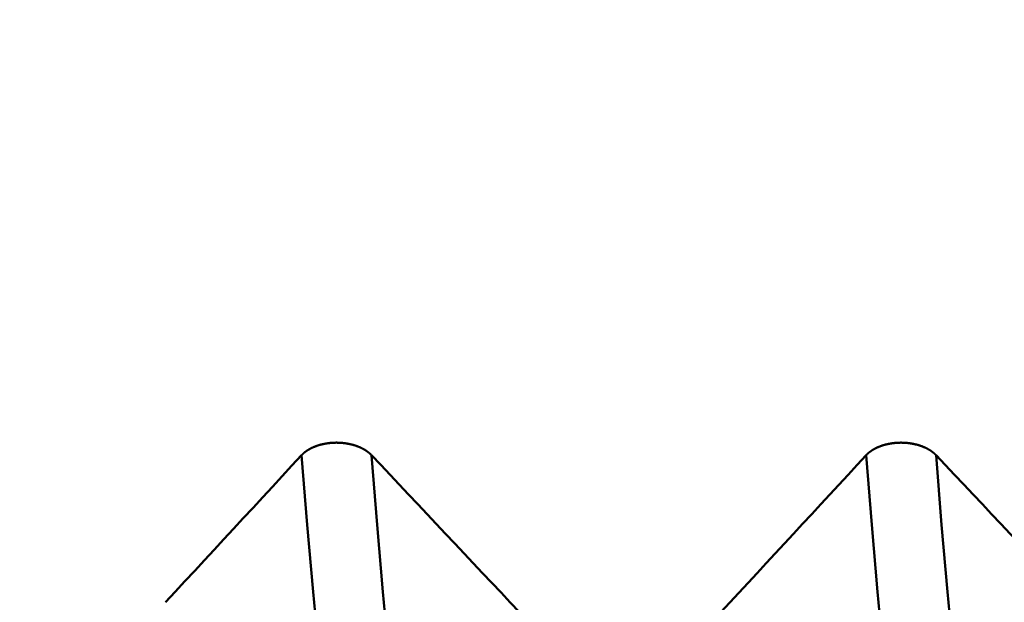
# Model space of a CAD drawing. Extents: x -50 to 77, y -69 to 65.
# Drawn here: x 36 to 37, y -1 to 0 of the extents above; entities that cross this region are included whole.
import ezdxf

# ---------------------------------------------------------------- set-up
doc = ezdxf.new("R2010")
doc.units = 0
doc.header["$PDMODE"] = 1
for name, color, linetype, lineweight in [('1', 4, 'Continuous', 50), ('2', 7, 'Continuous', 25), ('SK2', 7, 'Continuous', 25)]:
    doc.layers.add(name, color=color, linetype=linetype, lineweight=lineweight)
doc.styles.add('STANDARD 3.5 mm', font='monos.ttf', dxfattribs={"height": 3.5})
doc.dimstyles.new('AM_DIN', dxfattribs={"dimtxt": 3.5, "dimasz": 2.5, "dimexe": 2, "dimexo": 1, "dimgap": 1, "dimtad": 1, "dimdec": 1, "dimzin": 0, "dimdsep": 46, "dimtxsty": 'STANDARD 3.5 mm', "dimcen": 0.09, "dimadec": 0, "dimazin": 2, "dimtm": 1e-09, "dimtfac": 0.707107, "dimtmove": 0, "dimatfit": 3, "dimfxl": 1, "dimtolj": 1, "dimtzin": 0, "dimlwd": -1, "dimlwe": -1, "dimarcsym": 0})

# ---------------------------------------------------------------- blocks, each defined once
blk = doc.blocks.new('*D4')
at = {"layer": '2', "color": 0}
for p, q in [((0, -1), (0, -47)), ((43.825, -1), (43.825, -47)), ((2.5, -45), (41.325, -45))]:
    blk.add_line(p, q, dxfattribs=at)
for points in [[(2.5, -44.5833), (2.5, -45.4167), (0, -45)], [(41.325, -45.4167), (41.325, -44.5833), (43.825, -45)]]:
    blk.add_solid(points, dxfattribs=at)
at = {"layer": 'DEFPOINTS', "color": 0}
for p in [(0, 0), (43.825, 0), (43.825, -35)]:
    blk.add_point(p, dxfattribs=at)
at = {"layer": '2', "color": 0, "insert": (21.9125, -42.1887), "char_height": 3.5, "attachment_point": 5, "style": 'STANDARD 3.5 mm'}
blk.add_mtext('\\A1;43.8', dxfattribs=at)
blk = doc.blocks.new('*D11')
at = {"layer": 'DEFPOINTS', "color": 0}
for p in [(43.825, 0), (-21, -1.1), (43.825, -50)]:
    blk.add_point(p, dxfattribs=at)
at = {"layer": 'SK2', "color": 0}
for p, q in [((43.825, -1), (43.825, -62)), ((-21, -2.1), (-21, -62)), ((-18.5, -60), (41.325, -60))]:
    blk.add_line(p, q, dxfattribs=at)
for points in [[(-18.5, -59.5833), (-18.5, -60.4167), (-21, -60)], [(41.325, -60.4167), (41.325, -59.5833), (43.825, -60)]]:
    blk.add_solid(points, dxfattribs=at)
at = {"layer": 'SK2', "color": 0, "insert": (11.4125, -57.1887), "char_height": 3.5, "attachment_point": 5, "style": 'STANDARD 3.5 mm'}
blk.add_mtext('\\A1;64.8', dxfattribs=at)

msp = doc.modelspace()

# ---------------------------------------------------------------- linework, layer by layer
at = {"layer": '1'}
for points in [[(36.3313, -0.8607), (36.3312, -0.8606), (36.3311, -0.8605), (36.331, -0.8604), (36.3309, -0.8603), (36.3308, -0.8602), (36.3307, -0.8601), (36.3306, -0.86), (36.3305, -0.8598), (36.3304, -0.8597), (36.3302, -0.8596), (36.3301, -0.8595), (36.33, -0.8594), (36.3299, -0.8593), (36.3298, -0.8592), (36.3297, -0.8591), (36.3296, -0.859), (36.3295, -0.8589), (36.3293, -0.8588), (36.3292, -0.8587), (36.3291, -0.8586), (36.329, -0.8585), (36.3289, -0.8584), (36.3288, -0.8583), (36.3286, -0.8582), (36.3285, -0.8581), (36.3284, -0.858), (36.3283, -0.8579), (36.3282, -0.8578), (36.328, -0.8577), (36.3279, -0.8576), (36.3278, -0.8575), (36.3277, -0.8574), (36.3275, -0.8573), (36.3274, -0.8572), (36.3273, -0.8571), (36.3272, -0.857), (36.327, -0.8569), (36.3269, -0.8568), (36.3268, -0.8567), (36.3266, -0.8566), (36.3265, -0.8565), (36.3264, -0.8564), (36.3262, -0.8563), (36.3261, -0.8562), (36.326, -0.8561), (36.3258, -0.856), (36.3257, -0.8559), (36.3256, -0.8558), (36.3254, -0.8557), (36.3253, -0.8556), (36.3252, -0.8555), (36.325, -0.8554), (36.3249, -0.8553), (36.3247, -0.8552), (36.3246, -0.8551), (36.3245, -0.8551), (36.3243, -0.855), (36.3242, -0.8549), (36.324, -0.8548), (36.3239, -0.8547), (36.3238, -0.8546), (36.3236, -0.8545), (36.3235, -0.8544), (36.3233, -0.8543), (36.3232, -0.8542), (36.323, -0.8541), (36.3229, -0.8541), (36.3227, -0.854), (36.3226, -0.8539), (36.3225, -0.8538), (36.3223, -0.8537), (36.3222, -0.8536), (36.322, -0.8535), (36.3219, -0.8535), (36.3217, -0.8534), (36.3216, -0.8533), (36.3214, -0.8532), (36.3213, -0.8531), (36.3211, -0.853), (36.3209, -0.8529), (36.3208, -0.8529), (36.3206, -0.8528), (36.3205, -0.8527), (36.3203, -0.8526), (36.3202, -0.8525), (36.32, -0.8525), (36.3199, -0.8524), (36.3197, -0.8523), (36.3195, -0.8522), (36.3194, -0.8521), (36.3192, -0.8521), (36.3191, -0.852), (36.3189, -0.8519), (36.3187, -0.8518), (36.3186, -0.8517), (36.3184, -0.8517), (36.3183, -0.8516), (36.3181, -0.8515), (36.3179, -0.8514), (36.3178, -0.8514), (36.3176, -0.8513), (36.3174, -0.8512), (36.3173, -0.8511), (36.3171, -0.8511), (36.3169, -0.851), (36.3168, -0.8509), (36.3166, -0.8509), (36.3164, -0.8508), (36.3163, -0.8507), (36.3161, -0.8506), (36.3159, -0.8506), (36.3158, -0.8505), (36.3156, -0.8504), (36.3154, -0.8504), (36.3153, -0.8503), (36.3151, -0.8502), (36.3149, -0.8501), (36.3147, -0.8501), (36.3146, -0.85), (36.3144, -0.8499), (36.3142, -0.8499), (36.314, -0.8498), (36.3139, -0.8497), (36.3137, -0.8497), (36.3135, -0.8496), (36.3133, -0.8496), (36.3132, -0.8495), (36.313, -0.8494), (36.3128, -0.8494), (36.3126, -0.8493), (36.3124, -0.8492), (36.3123, -0.8492), (36.3121, -0.8491), (36.3119, -0.8491), (36.3117, -0.849), (36.3116, -0.8489), (36.3114, -0.8489), (36.3112, -0.8488), (36.311, -0.8488), (36.3108, -0.8487), (36.3106, -0.8486), (36.3105, -0.8486), (36.3103, -0.8485), (36.3101, -0.8485), (36.3099, -0.8484), (36.3097, -0.8484), (36.3095, -0.8483), (36.3094, -0.8482), (36.3092, -0.8482), (36.309, -0.8481), (36.3088, -0.8481), (36.3086, -0.848), (36.3084, -0.848), (36.3082, -0.8479), (36.3081, -0.8479), (36.3079, -0.8478), (36.3077, -0.8478), (36.3075, -0.8477), (36.3073, -0.8477), (36.3071, -0.8476), (36.3069, -0.8476), (36.3067, -0.8475), (36.3066, -0.8475), (36.3064, -0.8474), (36.3062, -0.8474), (36.306, -0.8473), (36.3058, -0.8473), (36.3056, -0.8473), (36.3054, -0.8472), (36.3052, -0.8472), (36.305, -0.8471), (36.3048, -0.8471), (36.3046, -0.847), (36.3045, -0.847), (36.3043, -0.847), (36.3041, -0.8469), (36.3039, -0.8469), (36.3037, -0.8468), (36.3035, -0.8468), (36.3033, -0.8468), (36.3031, -0.8467), (36.3029, -0.8467), (36.3027, -0.8466), (36.3025, -0.8466), (36.3023, -0.8466), (36.3021, -0.8465), (36.3019, -0.8465), (36.3017, -0.8465), (36.3015, -0.8464), (36.3013, -0.8464), (36.3011, -0.8464), (36.3009, -0.8463), (36.3007, -0.8463), (36.3005, -0.8463), (36.3003, -0.8462), (36.3001, -0.8462), (36.2999, -0.8462), (36.2997, -0.8461), (36.2995, -0.8461), (36.2993, -0.8461), (36.2991, -0.846), (36.2989, -0.846), (36.2987, -0.846), (36.2985, -0.846), (36.2983, -0.8459), (36.2981, -0.8459), (36.2979, -0.8459), (36.2977, -0.8459), (36.2975, -0.8458), (36.2973, -0.8458), (36.2971, -0.8458), (36.2969, -0.8458), (36.2965, -0.8457), (36.2961, -0.8457), (36.2957, -0.8456), (36.2953, -0.8456), (36.2949, -0.8456), (36.2945, -0.8455), (36.2941, -0.8455), (36.2937, -0.8455), (36.2933, -0.8454), (36.2929, -0.8454), (36.2925, -0.8454), (36.2921, -0.8454), (36.2917, -0.8453), (36.2913, -0.8453), (36.2908, -0.8453), (36.2906, -0.8453), (36.2904, -0.8453), (36.2902, -0.8453), (36.29, -0.8453), (36.2898, -0.8453), (36.2896, -0.8453), (36.2894, -0.8453), (36.2892, -0.8453), (36.289, -0.8453), (36.2888, -0.8453), (36.2886, -0.8452), (36.2884, -0.8452), (36.2882, -0.8452), (36.288, -0.8452), (36.2878, -0.8452), (36.2876, -0.8452), (36.2874, -0.8452), (36.2872, -0.8452), (36.2868, -0.8453), (36.2864, -0.8453), (36.2859, -0.8453), (36.2855, -0.8453), (36.2851, -0.8453), (36.2847, -0.8453), (36.2843, -0.8453), (36.2839, -0.8453), (36.2835, -0.8454), (36.2831, -0.8454), (36.2827, -0.8454), (36.2823, -0.8454), (36.2819, -0.8455), (36.2815, -0.8455), (36.281, -0.8455), (36.2806, -0.8456), (36.2804, -0.8456), (36.2802, -0.8456), (36.28, -0.8456), (36.2798, -0.8456), (36.2796, -0.8457), (36.2794, -0.8457), (36.2792, -0.8457), (36.279, -0.8457), (36.2788, -0.8458), (36.2786, -0.8458), (36.2784, -0.8458), (36.2782, -0.8458), (36.278, -0.8459), (36.2778, -0.8459), (36.2776, -0.8459), (36.2774, -0.8459), (36.2772, -0.846), (36.277, -0.846), (36.2768, -0.846), (36.2766, -0.846), (36.2764, -0.8461), (36.2762, -0.8461), (36.276, -0.8461), (36.2758, -0.8462), (36.2756, -0.8462), (36.2754, -0.8462), (36.2752, -0.8462), (36.275, -0.8463), (36.2748, -0.8463), (36.2746, -0.8463), (36.2744, -0.8464), (36.2742, -0.8464), (36.274, -0.8465), (36.2738, -0.8465), (36.2736, -0.8465), (36.2734, -0.8466), (36.2733, -0.8466), (36.2731, -0.8466), (36.2729, -0.8467), (36.2727, -0.8467), (36.2725, -0.8467), (36.2723, -0.8468), (36.2721, -0.8468), (36.2719, -0.8469), (36.2717, -0.8469), (36.2715, -0.8469), (36.2713, -0.847), (36.2711, -0.847), (36.2709, -0.8471), (36.2707, -0.8471), (36.2705, -0.8472), (36.2704, -0.8472), (36.2702, -0.8472), (36.27, -0.8473), (36.2698, -0.8473), (36.2696, -0.8474), (36.2694, -0.8474), (36.2692, -0.8475), (36.269, -0.8475), (36.2688, -0.8476), (36.2686, -0.8476), (36.2685, -0.8477), (36.2683, -0.8477), (36.2681, -0.8478), (36.2679, -0.8478), (36.2677, -0.8479), (36.2675, -0.8479), (36.2673, -0.848), (36.2671, -0.848), (36.267, -0.8481), (36.2668, -0.8481), (36.2666, -0.8482), (36.2664, -0.8482), (36.2662, -0.8483), (36.266, -0.8484), (36.2658, -0.8484), (36.2657, -0.8485), (36.2655, -0.8485), (36.2653, -0.8486), (36.2651, -0.8486), (36.2649, -0.8487), (36.2648, -0.8488), (36.2646, -0.8488), (36.2644, -0.8489), (36.2642, -0.8489), (36.264, -0.849), (36.2638, -0.8491), (36.2637, -0.8491), (36.2635, -0.8492), (36.2633, -0.8492), (36.2631, -0.8493), (36.263, -0.8494), (36.2628, -0.8494), (36.2626, -0.8495), (36.2624, -0.8496), (36.2623, -0.8496), (36.2621, -0.8497), (36.2619, -0.8498), (36.2617, -0.8498), (36.2616, -0.8499), (36.2614, -0.85), (36.2612, -0.85), (36.261, -0.8501), (36.2609, -0.8502), (36.2607, -0.8502), (36.2605, -0.8503), (36.2603, -0.8504), (36.2602, -0.8504), (36.26, -0.8505), (36.2598, -0.8506), (36.2597, -0.8506), (36.2595, -0.8507), (36.2593, -0.8508), (36.2592, -0.8509), (36.259, -0.8509), (36.2588, -0.851), (36.2587, -0.8511), (36.2585, -0.8512), (36.2583, -0.8512), (36.2582, -0.8513), (36.258, -0.8514), (36.2578, -0.8515), (36.2577, -0.8515), (36.2575, -0.8516), (36.2574, -0.8517), (36.2572, -0.8518), (36.257, -0.8518), (36.2569, -0.8519), (36.2567, -0.852), (36.2566, -0.8521), (36.2564, -0.8522), (36.2563, -0.8522), (36.2561, -0.8523), (36.2559, -0.8524), (36.2558, -0.8525), (36.2556, -0.8526), (36.2555, -0.8526), (36.2553, -0.8527), (36.2552, -0.8528), (36.255, -0.8529), (36.2549, -0.853), (36.2547, -0.8531), (36.2545, -0.8531), (36.2544, -0.8532), (36.2542, -0.8533), (36.2541, -0.8534), (36.2539, -0.8535), (36.2538, -0.8536), (36.2536, -0.8537), (36.2535, -0.8537), (36.2534, -0.8538), (36.2532, -0.8539), (36.2531, -0.854), (36.2529, -0.8541), (36.2528, -0.8542), (36.2526, -0.8543), (36.2525, -0.8544), (36.2523, -0.8545), (36.2522, -0.8546), (36.2521, -0.8546), (36.2519, -0.8547), (36.2518, -0.8548), (36.2516, -0.8549), (36.2515, -0.855), (36.2513, -0.8551), (36.2512, -0.8552), (36.2511, -0.8553), (36.2509, -0.8554), (36.2508, -0.8555), (36.2507, -0.8556), (36.2505, -0.8557), (36.2504, -0.8558), (36.2503, -0.8559), (36.2501, -0.856), (36.25, -0.8561), (36.2499, -0.8561), (36.2497, -0.8562), (36.2496, -0.8563), (36.2495, -0.8564), (36.2493, -0.8565), (36.2492, -0.8566), (36.2491, -0.8567), (36.2489, -0.8568), (36.2488, -0.8569), (36.2487, -0.857), (36.2486, -0.8571), (36.2484, -0.8572), (36.2483, -0.8573), (36.2482, -0.8574), (36.2481, -0.8575), (36.248, -0.8576), (36.2478, -0.8577), (36.2477, -0.8578), (36.2476, -0.8579), (36.2475, -0.858), (36.2474, -0.8581), (36.2472, -0.8582), (36.2471, -0.8583), (36.247, -0.8584), (36.2469, -0.8586), (36.2468, -0.8587), (36.2467, -0.8588), (36.2465, -0.8589), (36.2465, -0.8589), (36.2464, -0.859), (36.2463, -0.8591), (36.2462, -0.8592), (36.2461, -0.8593), (36.246, -0.8594), (36.2459, -0.8595), (36.2458, -0.8596), (36.2457, -0.8597), (36.2455, -0.8598), (36.2454, -0.8599), (36.2453, -0.86), (36.2452, -0.8602), (36.2451, -0.8603), (36.245, -0.8604), (36.2449, -0.8605), (36.2448, -0.8606), (36.2447, -0.8607)], [(37.0313, -0.8607), (37.0312, -0.8606), (37.0311, -0.8605), (37.031, -0.8604), (37.0309, -0.8603), (37.0308, -0.8602), (37.0307, -0.8601), (37.0306, -0.86), (37.0305, -0.8598), (37.0304, -0.8597), (37.0302, -0.8596), (37.0301, -0.8595), (37.03, -0.8594), (37.0299, -0.8593), (37.0298, -0.8592), (37.0297, -0.8591), (37.0296, -0.859), (37.0295, -0.8589), (37.0293, -0.8588), (37.0292, -0.8587), (37.0291, -0.8586), (37.029, -0.8585), (37.0289, -0.8584), (37.0288, -0.8583), (37.0286, -0.8582), (37.0285, -0.8581), (37.0284, -0.858), (37.0283, -0.8579), (37.0282, -0.8578), (37.028, -0.8577), (37.0279, -0.8576), (37.0278, -0.8575), (37.0277, -0.8574), (37.0275, -0.8573), (37.0274, -0.8572), (37.0273, -0.8571), (37.0272, -0.857), (37.027, -0.8569), (37.0269, -0.8568), (37.0268, -0.8567), (37.0266, -0.8566), (37.0265, -0.8565), (37.0264, -0.8564), (37.0262, -0.8563), (37.0261, -0.8562), (37.026, -0.8561), (37.0258, -0.856), (37.0257, -0.8559), (37.0256, -0.8558), (37.0254, -0.8557), (37.0253, -0.8556), (37.0252, -0.8555), (37.025, -0.8554), (37.0249, -0.8553), (37.0247, -0.8552), (37.0246, -0.8551), (37.0245, -0.8551), (37.0243, -0.855), (37.0242, -0.8549), (37.024, -0.8548), (37.0239, -0.8547), (37.0238, -0.8546), (37.0236, -0.8545), (37.0235, -0.8544), (37.0233, -0.8543), (37.0232, -0.8542), (37.023, -0.8541), (37.0229, -0.8541), (37.0227, -0.854), (37.0226, -0.8539), (37.0225, -0.8538), (37.0223, -0.8537), (37.0222, -0.8536), (37.022, -0.8535), (37.0219, -0.8535), (37.0217, -0.8534), (37.0216, -0.8533), (37.0214, -0.8532), (37.0213, -0.8531), (37.0211, -0.853), (37.0209, -0.8529), (37.0208, -0.8529), (37.0206, -0.8528), (37.0205, -0.8527), (37.0203, -0.8526), (37.0202, -0.8525), (37.02, -0.8525), (37.0199, -0.8524), (37.0197, -0.8523), (37.0195, -0.8522), (37.0194, -0.8521), (37.0192, -0.8521), (37.0191, -0.852), (37.0189, -0.8519), (37.0187, -0.8518), (37.0186, -0.8517), (37.0184, -0.8517), (37.0183, -0.8516), (37.0181, -0.8515), (37.0179, -0.8514), (37.0178, -0.8514), (37.0176, -0.8513), (37.0174, -0.8512), (37.0173, -0.8511), (37.0171, -0.8511), (37.0169, -0.851), (37.0168, -0.8509), (37.0166, -0.8509), (37.0164, -0.8508), (37.0163, -0.8507), (37.0161, -0.8506), (37.0159, -0.8506), (37.0158, -0.8505), (37.0156, -0.8504), (37.0154, -0.8504), (37.0153, -0.8503), (37.0151, -0.8502), (37.0149, -0.8501), (37.0147, -0.8501), (37.0146, -0.85), (37.0144, -0.8499), (37.0142, -0.8499), (37.014, -0.8498), (37.0139, -0.8497), (37.0137, -0.8497), (37.0135, -0.8496), (37.0133, -0.8496), (37.0132, -0.8495), (37.013, -0.8494), (37.0128, -0.8494), (37.0126, -0.8493), (37.0124, -0.8492), (37.0123, -0.8492), (37.0121, -0.8491), (37.0119, -0.8491), (37.0117, -0.849), (37.0116, -0.8489), (37.0114, -0.8489), (37.0112, -0.8488), (37.011, -0.8488), (37.0108, -0.8487), (37.0106, -0.8486), (37.0105, -0.8486), (37.0103, -0.8485), (37.0101, -0.8485), (37.0099, -0.8484), (37.0097, -0.8484), (37.0095, -0.8483), (37.0094, -0.8482), (37.0092, -0.8482), (37.009, -0.8481), (37.0088, -0.8481), (37.0086, -0.848), (37.0084, -0.848), (37.0082, -0.8479), (37.0081, -0.8479), (37.0079, -0.8478), (37.0077, -0.8478), (37.0075, -0.8477), (37.0073, -0.8477), (37.0071, -0.8476), (37.0069, -0.8476), (37.0067, -0.8475), (37.0066, -0.8475), (37.0064, -0.8474), (37.0062, -0.8474), (37.006, -0.8473), (37.0058, -0.8473), (37.0056, -0.8473), (37.0054, -0.8472), (37.0052, -0.8472), (37.005, -0.8471), (37.0048, -0.8471), (37.0046, -0.847), (37.0045, -0.847), (37.0043, -0.847), (37.0041, -0.8469), (37.0039, -0.8469), (37.0037, -0.8468), (37.0035, -0.8468), (37.0033, -0.8468), (37.0031, -0.8467), (37.0029, -0.8467), (37.0027, -0.8466), (37.0025, -0.8466), (37.0023, -0.8466), (37.0021, -0.8465), (37.0019, -0.8465), (37.0017, -0.8465), (37.0015, -0.8464), (37.0013, -0.8464), (37.0011, -0.8464), (37.0009, -0.8463), (37.0007, -0.8463), (37.0005, -0.8463), (37.0003, -0.8462), (37.0001, -0.8462), (36.9999, -0.8462), (36.9997, -0.8461), (36.9995, -0.8461), (36.9993, -0.8461), (36.9991, -0.846), (36.9989, -0.846), (36.9987, -0.846), (36.9985, -0.846), (36.9983, -0.8459), (36.9981, -0.8459), (36.9979, -0.8459), (36.9977, -0.8459), (36.9975, -0.8458), (36.9973, -0.8458), (36.9971, -0.8458), (36.9969, -0.8458), (36.9965, -0.8457), (36.9961, -0.8457), (36.9957, -0.8456), (36.9953, -0.8456), (36.9949, -0.8456), (36.9945, -0.8455), (36.9941, -0.8455), (36.9937, -0.8455), (36.9933, -0.8454), (36.9929, -0.8454), (36.9925, -0.8454), (36.9921, -0.8454), (36.9917, -0.8453), (36.9913, -0.8453), (36.9908, -0.8453), (36.9906, -0.8453), (36.9904, -0.8453), (36.9902, -0.8453), (36.99, -0.8453), (36.9898, -0.8453), (36.9896, -0.8453), (36.9894, -0.8453), (36.9892, -0.8453), (36.989, -0.8453), (36.9888, -0.8453), (36.9886, -0.8452), (36.9884, -0.8452), (36.9882, -0.8452), (36.988, -0.8452), (36.9878, -0.8452), (36.9876, -0.8452), (36.9874, -0.8452), (36.9872, -0.8452), (36.9868, -0.8453), (36.9864, -0.8453), (36.9859, -0.8453), (36.9855, -0.8453), (36.9851, -0.8453), (36.9847, -0.8453), (36.9843, -0.8453), (36.9839, -0.8453), (36.9835, -0.8454), (36.9831, -0.8454), (36.9827, -0.8454), (36.9823, -0.8454), (36.9819, -0.8455), (36.9815, -0.8455), (36.981, -0.8455), (36.9806, -0.8456), (36.9804, -0.8456), (36.9802, -0.8456), (36.98, -0.8456), (36.9798, -0.8456), (36.9796, -0.8457), (36.9794, -0.8457), (36.9792, -0.8457), (36.979, -0.8457), (36.9788, -0.8458), (36.9786, -0.8458), (36.9784, -0.8458), (36.9782, -0.8458), (36.978, -0.8459), (36.9778, -0.8459), (36.9776, -0.8459), (36.9774, -0.8459), (36.9772, -0.846), (36.977, -0.846), (36.9768, -0.846), (36.9766, -0.846), (36.9764, -0.8461), (36.9762, -0.8461), (36.976, -0.8461), (36.9758, -0.8462), (36.9756, -0.8462), (36.9754, -0.8462), (36.9752, -0.8462), (36.975, -0.8463), (36.9748, -0.8463), (36.9746, -0.8463), (36.9744, -0.8464), (36.9742, -0.8464), (36.974, -0.8465), (36.9738, -0.8465), (36.9736, -0.8465), (36.9734, -0.8466), (36.9733, -0.8466), (36.9731, -0.8466), (36.9729, -0.8467), (36.9727, -0.8467), (36.9725, -0.8467), (36.9723, -0.8468), (36.9721, -0.8468), (36.9719, -0.8469), (36.9717, -0.8469), (36.9715, -0.8469), (36.9713, -0.847), (36.9711, -0.847), (36.9709, -0.8471), (36.9707, -0.8471), (36.9705, -0.8472), (36.9704, -0.8472), (36.9702, -0.8472), (36.97, -0.8473), (36.9698, -0.8473), (36.9696, -0.8474), (36.9694, -0.8474), (36.9692, -0.8475), (36.969, -0.8475), (36.9688, -0.8476), (36.9686, -0.8476), (36.9685, -0.8477), (36.9683, -0.8477), (36.9681, -0.8478), (36.9679, -0.8478), (36.9677, -0.8479), (36.9675, -0.8479), (36.9673, -0.848), (36.9671, -0.848), (36.967, -0.8481), (36.9668, -0.8481), (36.9666, -0.8482), (36.9664, -0.8482), (36.9662, -0.8483), (36.966, -0.8484), (36.9658, -0.8484), (36.9657, -0.8485), (36.9655, -0.8485), (36.9653, -0.8486), (36.9651, -0.8486), (36.9649, -0.8487), (36.9648, -0.8488), (36.9646, -0.8488), (36.9644, -0.8489), (36.9642, -0.8489), (36.964, -0.849), (36.9638, -0.8491), (36.9637, -0.8491), (36.9635, -0.8492), (36.9633, -0.8492), (36.9631, -0.8493), (36.963, -0.8494), (36.9628, -0.8494), (36.9626, -0.8495), (36.9624, -0.8496), (36.9623, -0.8496), (36.9621, -0.8497), (36.9619, -0.8498), (36.9617, -0.8498), (36.9616, -0.8499), (36.9614, -0.85), (36.9612, -0.85), (36.961, -0.8501), (36.9609, -0.8502), (36.9607, -0.8502), (36.9605, -0.8503), (36.9603, -0.8504), (36.9602, -0.8504), (36.96, -0.8505), (36.9598, -0.8506), (36.9597, -0.8506), (36.9595, -0.8507), (36.9593, -0.8508), (36.9592, -0.8509), (36.959, -0.8509), (36.9588, -0.851), (36.9587, -0.8511), (36.9585, -0.8512), (36.9583, -0.8512), (36.9582, -0.8513), (36.958, -0.8514), (36.9578, -0.8515), (36.9577, -0.8515), (36.9575, -0.8516), (36.9574, -0.8517), (36.9572, -0.8518), (36.957, -0.8518), (36.9569, -0.8519), (36.9567, -0.852), (36.9566, -0.8521), (36.9564, -0.8522), (36.9563, -0.8522), (36.9561, -0.8523), (36.9559, -0.8524), (36.9558, -0.8525), (36.9556, -0.8526), (36.9555, -0.8526), (36.9553, -0.8527), (36.9552, -0.8528), (36.955, -0.8529), (36.9549, -0.853), (36.9547, -0.8531), (36.9545, -0.8531), (36.9544, -0.8532), (36.9542, -0.8533), (36.9541, -0.8534), (36.9539, -0.8535), (36.9538, -0.8536), (36.9536, -0.8537), (36.9535, -0.8537), (36.9534, -0.8538), (36.9532, -0.8539), (36.9531, -0.854), (36.9529, -0.8541), (36.9528, -0.8542), (36.9526, -0.8543), (36.9525, -0.8544), (36.9523, -0.8545), (36.9522, -0.8546), (36.9521, -0.8546), (36.9519, -0.8547), (36.9518, -0.8548), (36.9516, -0.8549), (36.9515, -0.855), (36.9513, -0.8551), (36.9512, -0.8552), (36.9511, -0.8553), (36.9509, -0.8554), (36.9508, -0.8555), (36.9507, -0.8556), (36.9505, -0.8557), (36.9504, -0.8558), (36.9503, -0.8559), (36.9501, -0.856), (36.95, -0.8561), (36.9499, -0.8561), (36.9497, -0.8562), (36.9496, -0.8563), (36.9495, -0.8564), (36.9493, -0.8565), (36.9492, -0.8566), (36.9491, -0.8567), (36.9489, -0.8568), (36.9488, -0.8569), (36.9487, -0.857), (36.9486, -0.8571), (36.9484, -0.8572), (36.9483, -0.8573), (36.9482, -0.8574), (36.9481, -0.8575), (36.948, -0.8576), (36.9478, -0.8577), (36.9477, -0.8578), (36.9476, -0.8579), (36.9475, -0.858), (36.9474, -0.8581), (36.9472, -0.8582), (36.9471, -0.8583), (36.947, -0.8584), (36.9469, -0.8586), (36.9468, -0.8587), (36.9467, -0.8588), (36.9465, -0.8589), (36.9465, -0.8589), (36.9464, -0.859), (36.9463, -0.8591), (36.9462, -0.8592), (36.9461, -0.8593), (36.946, -0.8594), (36.9459, -0.8595), (36.9458, -0.8596), (36.9457, -0.8597), (36.9455, -0.8598), (36.9454, -0.8599), (36.9453, -0.86), (36.9452, -0.8602), (36.9451, -0.8603), (36.945, -0.8604), (36.9449, -0.8605), (36.9448, -0.8606), (36.9447, -0.8607)], [(36.2447, -0.8607), (36.2327, -0.8737), (36.2206, -0.8868), (36.2086, -0.8998), (36.1965, -0.9128), (36.1845, -0.9259), (36.1724, -0.9389), (36.1603, -0.9519), (36.1483, -0.9649), (36.1362, -0.978), (36.1241, -0.991), (36.1121, -1.004), (36.1, -1.017), (36.0879, -1.0301), (36.0758, -1.0431)], [(36.3293, -1.5452), (36.3216, -1.5142), (36.3137, -1.4759), (36.3058, -1.4306), (36.2977, -1.3786), (36.2897, -1.32), (36.2818, -1.2553), (36.2739, -1.1849), (36.2663, -1.1096), (36.2588, -1.0301), (36.2516, -0.9469), (36.2447, -0.8607)], [(36.5951, -1.1407), (36.5837, -1.1285), (36.5722, -1.1163), (36.5607, -1.1042), (36.5493, -1.092), (36.5378, -1.0798), (36.5264, -1.0676), (36.5149, -1.0555), (36.5034, -1.0433), (36.492, -1.0311), (36.4805, -1.0189), (36.469, -1.0068), (36.4575, -0.9946), (36.4461, -0.9824), (36.4346, -0.9702), (36.4231, -0.9581), (36.4117, -0.9459), (36.4002, -0.9337), (36.3887, -0.9216), (36.3772, -0.9094), (36.3657, -0.8972), (36.3543, -0.885), (36.3428, -0.8729), (36.3313, -0.8607)], [(36.4159, -1.5452), (36.4082, -1.5142), (36.4003, -1.4759), (36.3924, -1.4306), (36.3844, -1.3786), (36.3763, -1.32), (36.3684, -1.2553), (36.3605, -1.1849), (36.3529, -1.1096), (36.3454, -1.0301), (36.3382, -0.9469), (36.3313, -0.8607)], [(36.9447, -0.8607), (36.9334, -0.8729), (36.9222, -0.8851), (36.9109, -0.8973), (36.8997, -0.9094), (36.8884, -0.9216), (36.8771, -0.9338), (36.8659, -0.946), (36.8546, -0.9581), (36.8433, -0.9703), (36.832, -0.9825), (36.8207, -0.9947), (36.8095, -1.0068), (36.7982, -1.019), (36.7869, -1.0312), (36.7756, -1.0434), (36.7643, -1.0555), (36.753, -1.0677), (36.7417, -1.0799), (36.7304, -1.092), (36.7191, -1.1042), (36.7078, -1.1164), (36.6965, -1.1285), (36.6852, -1.1407)], [(37.0293, -1.5452), (37.0216, -1.5142), (37.0137, -1.4759), (37.0058, -1.4306), (36.9977, -1.3786), (36.9897, -1.32), (36.9818, -1.2553), (36.9739, -1.1849), (36.9663, -1.1096), (36.9588, -1.0301), (36.9516, -0.9469), (36.9447, -0.8607)], [(37.2951, -1.1407), (37.2837, -1.1285), (37.2722, -1.1163), (37.2607, -1.1042), (37.2493, -1.092), (37.2378, -1.0798), (37.2264, -1.0676), (37.2149, -1.0555), (37.2034, -1.0433), (37.192, -1.0311), (37.1805, -1.0189), (37.169, -1.0068), (37.1575, -0.9946), (37.1461, -0.9824), (37.1346, -0.9702), (37.1231, -0.9581), (37.1117, -0.9459), (37.1002, -0.9337), (37.0887, -0.9216), (37.0772, -0.9094), (37.0657, -0.8972), (37.0543, -0.885), (37.0428, -0.8729), (37.0313, -0.8607)], [(37.1159, -1.5452), (37.1082, -1.5142), (37.1003, -1.4759), (37.0924, -1.4306), (37.0844, -1.3786), (37.0763, -1.32), (37.0684, -1.2553), (37.0605, -1.1849), (37.0529, -1.1096), (37.0454, -1.0301), (37.0382, -0.9469), (37.0313, -0.8607)]]:
    msp.add_lwpolyline(points, dxfattribs=at)

# ---------------------------------------------------------------- dimensions: what is measured, and where the dimension line sits
at = {"layer": '2'}
dim = msp.add_linear_dim(base=(43.825, -45), p1=(0, 0), p2=(43.825, 0), dimstyle='AM_DIN', dxfattribs=at)
dim.commit()
dim.dimension.update_dxf_attribs({"geometry": '*D4', "text_midpoint": (21.9125, -45), "dimtype": 160})
at = {"layer": 'SK2'}
dim = msp.add_linear_dim(base=(43.825, -60), p1=(-21, -1.1), p2=(43.825, 0), dimstyle='AM_DIN', dxfattribs=at)
dim.commit()
dim.dimension.update_dxf_attribs({"geometry": '*D11', "text_midpoint": (11.4125, -60), "dimtype": 160})

doc.saveas('drawing.dxf')
